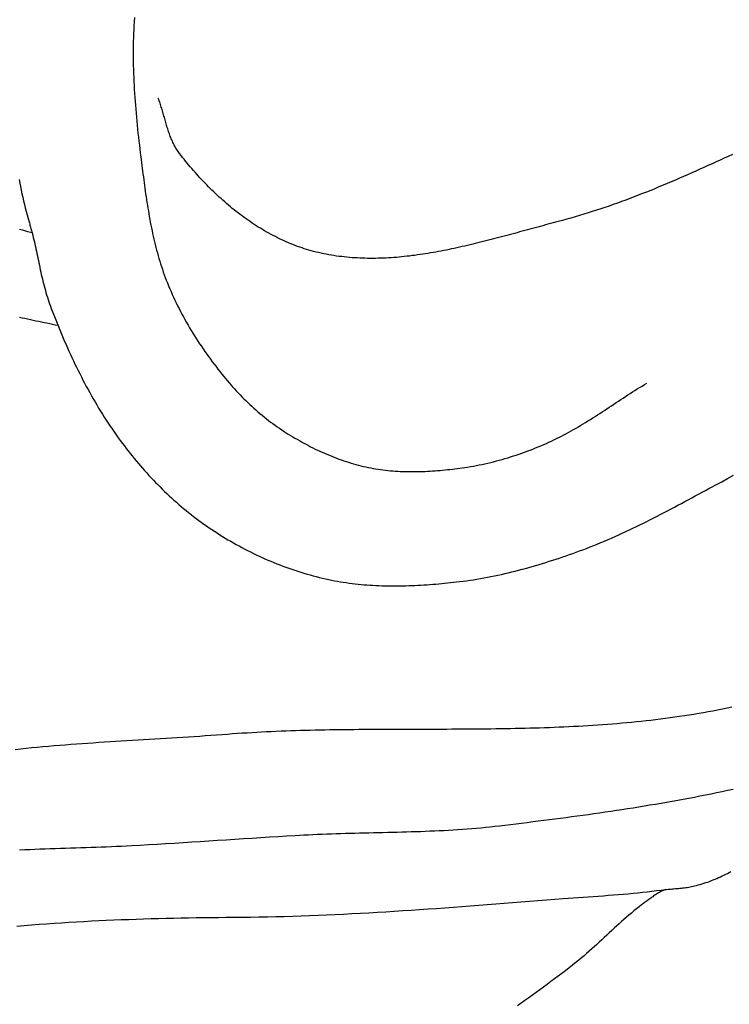
# Model space of a CAD drawing. Units: millimetres. Extents: x 3 to 509, y -63 to 202.
# Drawn here: x 384 to 401, y 154 to 177 of the extents above; entities that cross this region are included whole.
import ezdxf

# ---------------------------------------------------------------- set-up
doc = ezdxf.new("R2010")
doc.units = ezdxf.units.MM
doc.layers.add('Vector Layer 1', color=7, linetype='Continuous', lineweight=30)

msp = doc.modelspace()

# ---------------------------------------------------------------- linework, layer by layer
at = {"layer": 'Vector Layer 1', "color": 18, "lineweight": 30, "true_color": 0x000000}
for p, q in [((400.029, 156.848), (400.029, 156.848)), ((398.763, 156.382), (398.763, 156.382))]:
    msp.add_line(p, q, dxfattribs=at)
for points in [[(387.068, 176.909), (387.062, 176.814), (387.062, 176.814), (387.057, 176.722), (387.052, 176.63), (387.049, 176.538), (387.046, 176.447), (387.043, 176.355), (387.042, 176.263), (387.041, 176.17), (387.04, 176.078), (387.041, 175.986), (387.042, 175.894), (387.044, 175.802), (387.046, 175.71), (387.049, 175.618), (387.052, 175.526), (387.056, 175.434), (387.061, 175.342), (387.066, 175.25), (387.072, 175.158), (387.078, 175.066), (387.084, 174.974), (387.091, 174.882), (387.099, 174.79), (387.107, 174.698), (387.115, 174.606), (387.124, 174.514), (387.133, 174.422), (387.142, 174.33), (387.152, 174.239), (387.162, 174.147), (387.172, 174.055), (387.183, 173.964), (387.194, 173.873), (387.205, 173.781), (387.217, 173.69), (387.217, 173.69), (387.225, 173.624), (387.234, 173.559), (387.242, 173.493), (387.25, 173.427), (387.259, 173.362), (387.267, 173.296), (387.276, 173.23), (387.284, 173.164), (387.293, 173.098), (387.302, 173.033), (387.311, 172.967), (387.32, 172.901), (387.329, 172.835), (387.339, 172.769), (387.349, 172.704), (387.359, 172.638), (387.369, 172.572), (387.38, 172.507), (387.391, 172.441), (387.402, 172.376), (387.413, 172.31), (387.425, 172.245), (387.437, 172.18), (387.45, 172.115), (387.462, 172.05), (387.476, 171.985), (387.49, 171.92), (387.504, 171.855), (387.518, 171.791), (387.533, 171.727), (387.549, 171.662), (387.565, 171.598), (387.582, 171.534), (387.599, 171.471), (387.617, 171.407), (387.635, 171.344), (387.654, 171.28), (387.674, 171.217), (387.694, 171.155), (387.715, 171.092), (387.736, 171.03), (387.758, 170.968), (387.781, 170.906), (387.805, 170.844), (387.805, 170.844), (387.831, 170.777), (387.858, 170.71), (387.886, 170.644), (387.915, 170.577), (387.944, 170.511), (387.974, 170.446), (388.005, 170.38), (388.036, 170.315), (388.068, 170.25), (388.1, 170.185), (388.133, 170.121), (388.167, 170.057), (388.202, 169.993), (388.237, 169.93), (388.272, 169.867), (388.308, 169.804), (388.345, 169.741), (388.382, 169.679), (388.42, 169.617), (388.458, 169.556), (388.497, 169.494), (388.536, 169.434), (388.576, 169.373), (388.616, 169.313), (388.657, 169.253), (388.698, 169.193), (388.74, 169.134), (388.782, 169.075), (388.825, 169.016), (388.868, 168.958), (388.911, 168.9), (388.955, 168.843), (389, 168.786), (389.044, 168.729), (389.089, 168.673), (389.135, 168.617), (389.135, 168.617), (389.175, 168.568), (389.215, 168.52), (389.256, 168.472), (389.297, 168.425), (389.339, 168.378), (389.381, 168.331), (389.424, 168.284), (389.467, 168.238), (389.511, 168.193), (389.555, 168.147), (389.599, 168.103), (389.644, 168.058), (389.69, 168.014), (389.736, 167.971), (389.782, 167.928), (389.829, 167.885), (389.876, 167.843), (389.923, 167.802), (389.971, 167.761), (390.02, 167.72), (390.068, 167.68), (390.118, 167.641), (390.167, 167.602), (390.217, 167.564), (390.268, 167.527), (390.319, 167.49), (390.37, 167.453), (390.422, 167.418), (390.474, 167.383), (390.527, 167.348), (390.527, 167.348), (390.576, 167.317), (390.626, 167.285), (390.677, 167.254), (390.727, 167.224), (390.778, 167.193), (390.829, 167.164), (390.881, 167.134), (390.933, 167.105), (390.985, 167.077), (391.037, 167.048), (391.09, 167.021), (391.142, 166.993), (391.195, 166.967), (391.249, 166.94), (391.302, 166.915), (391.356, 166.889), (391.41, 166.865), (391.464, 166.841), (391.519, 166.817), (391.574, 166.794), (391.629, 166.772), (391.684, 166.75), (391.739, 166.728), (391.795, 166.708), (391.851, 166.688), (391.906, 166.669), (391.963, 166.65), (392.019, 166.632), (392.075, 166.614), (392.132, 166.598), (392.189, 166.582), (392.246, 166.567), (392.303, 166.552), (392.361, 166.538), (392.418, 166.525), (392.476, 166.513), (392.476, 166.513), (392.532, 166.502), (392.588, 166.492), (392.644, 166.482), (392.701, 166.473), (392.757, 166.465), (392.814, 166.457), (392.871, 166.451), (392.927, 166.444), (392.984, 166.439), (393.041, 166.434), (393.099, 166.43), (393.156, 166.426), (393.213, 166.423), (393.27, 166.421), (393.328, 166.419), (393.385, 166.418), (393.443, 166.417), (393.5, 166.417), (393.558, 166.417), (393.615, 166.418), (393.673, 166.419), (393.73, 166.421), (393.788, 166.423), (393.845, 166.426), (393.903, 166.429), (393.96, 166.433), (394.018, 166.437), (394.075, 166.441), (394.133, 166.446), (394.19, 166.451), (394.247, 166.457), (394.305, 166.463), (394.362, 166.469), (394.419, 166.476), (394.476, 166.483), (394.533, 166.49), (394.59, 166.497), (394.646, 166.505), (394.703, 166.513), (394.703, 166.513), (394.77, 166.523), (394.837, 166.534), (394.904, 166.546), (394.971, 166.558), (395.037, 166.571), (395.104, 166.585), (395.17, 166.599), (395.237, 166.614), (395.303, 166.63), (395.369, 166.646), (395.435, 166.663), (395.501, 166.681), (395.566, 166.699), (395.632, 166.718), (395.697, 166.738), (395.762, 166.758), (395.827, 166.779), (395.892, 166.8), (395.957, 166.822), (396.021, 166.844), (396.085, 166.867), (396.149, 166.891), (396.213, 166.915), (396.276, 166.94), (396.339, 166.965), (396.402, 166.99), (396.465, 167.016), (396.528, 167.043), (396.59, 167.07), (396.59, 167.07), (396.649, 167.096), (396.707, 167.123), (396.765, 167.151), (396.823, 167.179), (396.881, 167.208), (396.938, 167.237), (396.995, 167.267), (397.051, 167.297), (397.108, 167.328), (397.164, 167.359), (397.22, 167.391), (397.276, 167.423), (397.331, 167.456), (397.386, 167.489), (397.442, 167.522), (397.497, 167.556), (397.551, 167.59), (397.606, 167.624), (397.661, 167.658), (397.715, 167.693), (397.77, 167.728), (397.824, 167.763), (397.878, 167.798), (397.932, 167.833), (397.986, 167.869), (398.04, 167.904), (398.094, 167.94), (398.148, 167.975), (398.202, 168.011), (398.256, 168.047), (398.31, 168.082), (398.364, 168.117), (398.418, 168.153), (398.473, 168.188), (398.527, 168.223), (398.581, 168.258), (398.636, 168.293), (398.69, 168.327), (398.745, 168.361), (398.8, 168.395), (398.855, 168.429), (398.91, 168.462)], [(384.405, 173.17), (384.42, 173.087), (384.436, 173.005), (384.453, 172.922), (384.47, 172.84), (384.488, 172.758), (384.507, 172.676), (384.527, 172.594), (384.547, 172.513), (384.568, 172.431), (384.59, 172.35), (384.613, 172.269), (384.636, 172.188), (384.636, 172.188), (384.643, 172.163), (384.65, 172.138), (384.656, 172.113), (384.663, 172.088), (384.669, 172.063), (384.676, 172.037), (384.683, 172.012), (384.69, 171.987), (384.698, 171.962), (384.707, 171.937), (384.707, 171.937), (384.608, 171.962), (384.51, 171.988), (384.413, 172.014)], [(384.707, 171.937), (384.72, 171.884), (384.732, 171.831), (384.745, 171.777), (384.757, 171.724), (384.769, 171.671), (384.781, 171.617), (384.792, 171.564), (384.804, 171.51), (384.815, 171.457), (384.827, 171.403), (384.838, 171.35), (384.849, 171.296), (384.86, 171.242), (384.872, 171.189), (384.883, 171.135), (384.895, 171.082), (384.906, 171.028), (384.918, 170.975), (384.931, 170.922), (384.943, 170.869), (384.956, 170.816), (384.969, 170.763), (384.983, 170.71), (384.996, 170.657), (385.011, 170.604), (385.026, 170.552), (385.041, 170.5), (385.057, 170.447), (385.073, 170.396), (385.091, 170.344), (385.108, 170.292), (385.127, 170.241), (385.146, 170.19), (385.146, 170.19), (385.175, 170.113), (385.205, 170.037), (385.235, 169.96), (385.266, 169.884), (385.297, 169.808), (385.328, 169.731), (385.36, 169.655), (385.391, 169.579), (385.424, 169.504), (385.456, 169.428), (385.49, 169.352), (385.523, 169.277), (385.557, 169.202), (385.591, 169.127), (385.626, 169.052), (385.661, 168.977), (385.696, 168.903), (385.732, 168.828), (385.769, 168.754), (385.806, 168.681), (385.843, 168.607), (385.881, 168.534), (385.919, 168.461), (385.958, 168.388), (385.997, 168.315), (386.037, 168.243), (386.077, 168.171), (386.117, 168.1), (386.159, 168.028), (386.2, 167.957), (386.243, 167.887), (386.285, 167.817), (386.329, 167.747), (386.372, 167.677), (386.417, 167.608), (386.462, 167.539), (386.507, 167.471), (386.553, 167.403), (386.6, 167.335), (386.647, 167.268), (386.695, 167.201), (386.743, 167.135), (386.792, 167.069), (386.792, 167.069), (386.837, 167.011), (386.881, 166.952), (386.927, 166.894), (386.973, 166.836), (387.019, 166.779), (387.066, 166.722), (387.113, 166.665), (387.16, 166.608), (387.209, 166.552), (387.257, 166.496), (387.306, 166.441), (387.356, 166.386), (387.405, 166.331), (387.456, 166.277), (387.507, 166.223), (387.558, 166.169), (387.61, 166.116), (387.662, 166.064), (387.714, 166.012), (387.767, 165.96), (387.821, 165.909), (387.875, 165.858), (387.929, 165.808), (387.984, 165.758), (388.039, 165.709), (388.095, 165.66), (388.151, 165.612), (388.207, 165.564), (388.264, 165.517), (388.321, 165.47), (388.379, 165.425), (388.437, 165.379), (388.496, 165.334), (388.555, 165.29), (388.614, 165.247), (388.674, 165.204), (388.734, 165.162), (388.795, 165.12), (388.856, 165.079), (388.856, 165.079), (388.918, 165.039), (388.979, 164.999), (389.042, 164.959), (389.104, 164.921), (389.167, 164.882), (389.231, 164.844), (389.295, 164.807), (389.359, 164.771), (389.423, 164.734), (389.488, 164.699), (389.553, 164.664), (389.619, 164.629), (389.685, 164.595), (389.751, 164.562), (389.818, 164.529), (389.884, 164.497), (389.951, 164.466), (390.019, 164.435), (390.087, 164.405), (390.154, 164.375), (390.223, 164.346), (390.291, 164.318), (390.36, 164.29), (390.429, 164.263), (390.498, 164.236), (390.567, 164.211), (390.637, 164.186), (390.707, 164.161), (390.777, 164.138), (390.847, 164.115), (390.918, 164.092), (390.988, 164.071), (391.059, 164.05), (391.13, 164.03), (391.201, 164.01), (391.273, 163.991), (391.344, 163.973), (391.416, 163.956), (391.487, 163.94), (391.559, 163.924), (391.559, 163.924), (391.626, 163.91), (391.694, 163.897), (391.761, 163.885), (391.829, 163.873), (391.897, 163.862), (391.965, 163.852), (392.033, 163.842), (392.101, 163.833), (392.169, 163.825), (392.238, 163.818), (392.306, 163.811), (392.375, 163.805), (392.444, 163.799), (392.512, 163.794), (392.581, 163.79), (392.65, 163.786), (392.719, 163.783), (392.788, 163.781), (392.857, 163.779), (392.926, 163.777), (392.995, 163.776), (393.065, 163.776), (393.134, 163.776), (393.203, 163.777), (393.272, 163.778), (393.341, 163.78), (393.411, 163.782), (393.48, 163.784), (393.549, 163.787), (393.618, 163.79), (393.687, 163.794), (393.757, 163.798), (393.826, 163.803), (393.895, 163.808), (393.964, 163.813), (394.033, 163.819), (394.101, 163.825), (394.17, 163.831), (394.239, 163.838), (394.308, 163.845), (394.376, 163.852), (394.445, 163.859), (394.513, 163.867), (394.581, 163.875), (394.581, 163.875), (394.663, 163.885), (394.744, 163.896), (394.825, 163.907), (394.905, 163.92), (394.986, 163.933), (395.067, 163.946), (395.148, 163.961), (395.228, 163.976), (395.308, 163.991), (395.389, 164.008), (395.469, 164.025), (395.549, 164.042), (395.629, 164.06), (395.709, 164.079), (395.788, 164.098), (395.868, 164.118), (395.947, 164.139), (396.027, 164.16), (396.106, 164.181), (396.185, 164.203), (396.264, 164.225), (396.343, 164.248), (396.422, 164.272), (396.5, 164.296), (396.579, 164.32), (396.657, 164.345), (396.735, 164.37), (396.813, 164.395), (396.891, 164.421), (396.969, 164.448), (397.046, 164.474), (397.124, 164.501), (397.201, 164.528), (397.278, 164.556), (397.355, 164.584), (397.432, 164.612), (397.432, 164.612), (397.516, 164.644), (397.6, 164.676), (397.684, 164.709), (397.767, 164.742), (397.85, 164.776), (397.933, 164.811), (398.016, 164.846), (398.098, 164.882), (398.18, 164.919), (398.262, 164.956), (398.344, 164.993), (398.426, 165.031), (398.507, 165.069), (398.588, 165.108), (398.669, 165.147), (398.75, 165.187), (398.831, 165.227), (398.911, 165.267), (398.992, 165.308), (399.072, 165.349), (399.152, 165.39), (399.232, 165.431), (399.312, 165.473), (399.392, 165.515), (399.472, 165.557), (399.551, 165.599), (399.631, 165.641), (399.71, 165.684), (399.79, 165.727), (399.869, 165.769), (399.948, 165.812), (400.028, 165.855), (400.107, 165.898), (400.186, 165.94), (400.265, 165.983), (400.345, 166.026), (400.424, 166.068), (400.503, 166.111), (400.503, 166.111), (400.641, 166.185), (400.779, 166.26), (400.916, 166.336)], [(385.304, 169.791), (385.24, 169.805), (385.176, 169.819), (385.113, 169.833), (385.049, 169.846), (384.985, 169.859), (384.921, 169.872), (384.857, 169.885), (384.793, 169.898), (384.73, 169.911), (384.666, 169.925), (384.602, 169.938), (384.538, 169.952), (384.474, 169.965), (384.411, 169.98)], [(400.906, 159.074), (400.779, 159.047), (400.651, 159.019), (400.523, 158.993), (400.395, 158.966), (400.267, 158.94), (400.139, 158.915), (400.01, 158.89), (399.882, 158.866), (399.753, 158.842), (399.625, 158.818), (399.496, 158.795), (399.367, 158.772), (399.239, 158.75), (399.11, 158.728), (398.981, 158.706), (398.852, 158.685), (398.723, 158.664), (398.594, 158.643), (398.465, 158.623), (398.336, 158.603), (398.207, 158.584), (398.078, 158.564), (397.949, 158.546), (397.819, 158.527), (397.69, 158.508), (397.561, 158.49), (397.432, 158.472), (397.303, 158.455), (397.174, 158.437), (397.046, 158.42), (396.917, 158.403), (396.788, 158.386), (396.659, 158.369), (396.531, 158.353), (396.402, 158.337), (396.273, 158.321), (396.145, 158.305), (396.017, 158.289), (395.889, 158.273), (395.76, 158.257), (395.632, 158.242), (395.505, 158.226), (395.505, 158.226), (395.399, 158.214), (395.292, 158.202), (395.186, 158.191), (395.079, 158.181), (394.972, 158.172), (394.865, 158.163), (394.758, 158.154), (394.651, 158.146), (394.543, 158.139), (394.436, 158.132), (394.328, 158.126), (394.22, 158.12), (394.113, 158.115), (394.005, 158.11), (393.896, 158.105), (393.788, 158.101), (393.68, 158.097), (393.572, 158.093), (393.464, 158.09), (393.355, 158.087), (393.247, 158.084), (393.138, 158.081), (393.03, 158.078), (392.922, 158.075), (392.813, 158.073), (392.705, 158.07), (392.597, 158.068), (392.488, 158.066), (392.38, 158.063), (392.272, 158.06), (392.164, 158.058), (392.056, 158.055), (391.948, 158.052), (391.84, 158.049), (391.733, 158.046), (391.625, 158.042), (391.518, 158.038), (391.41, 158.034), (391.303, 158.03), (391.196, 158.025), (391.089, 158.02), (390.983, 158.014), (390.983, 158.014), (390.785, 158.003), (390.587, 157.992), (390.389, 157.98), (390.19, 157.968), (389.991, 157.956), (389.792, 157.943), (389.592, 157.93), (389.392, 157.917), (389.192, 157.904), (388.992, 157.891), (388.792, 157.878), (388.592, 157.865), (388.393, 157.852), (388.193, 157.84), (387.994, 157.827), (387.794, 157.815), (387.596, 157.803), (387.397, 157.791), (387.199, 157.779), (387.002, 157.768), (387.002, 157.768), (386.886, 157.762), (386.769, 157.757), (386.653, 157.751), (386.536, 157.746), (386.419, 157.742), (386.301, 157.737), (386.184, 157.733), (386.066, 157.729), (385.949, 157.725), (385.831, 157.721), (385.713, 157.717), (385.595, 157.713), (385.477, 157.71), (385.359, 157.706), (385.241, 157.702), (385.123, 157.698), (385.005, 157.694), (384.887, 157.689), (384.77, 157.685), (384.652, 157.68), (384.534, 157.674), (384.416, 157.669)], [(399.333, 156.758), (399.367, 156.762), (399.401, 156.766), (399.435, 156.769), (399.47, 156.772), (399.504, 156.775), (399.538, 156.778), (399.572, 156.781), (399.606, 156.784), (399.641, 156.787), (399.675, 156.79), (399.709, 156.794), (399.743, 156.797), (399.777, 156.801), (399.811, 156.805), (399.845, 156.81), (399.879, 156.815), (399.913, 156.821), (399.946, 156.827), (399.98, 156.834), (400.013, 156.842), (400.013, 156.842), (400.057, 156.853), (400.101, 156.865), (400.145, 156.877), (400.188, 156.89), (400.232, 156.904), (400.275, 156.919), (400.318, 156.934), (400.36, 156.949), (400.402, 156.965), (400.445, 156.982), (400.487, 156.999), (400.528, 157.017), (400.57, 157.035), (400.611, 157.054), (400.653, 157.073), (400.694, 157.092), (400.734, 157.112), (400.775, 157.132), (400.816, 157.152), (400.856, 157.173)], [(384.349, 155.915), (384.521, 155.929), (384.694, 155.943), (384.866, 155.956), (385.038, 155.969), (385.211, 155.981), (385.383, 155.992), (385.556, 156.003), (385.729, 156.014), (385.901, 156.023), (386.074, 156.033), (386.247, 156.041), (386.419, 156.049), (386.592, 156.057), (386.765, 156.064), (386.938, 156.071), (387.11, 156.077), (387.283, 156.083), (387.456, 156.088), (387.629, 156.093), (387.802, 156.097), (387.975, 156.101), (388.148, 156.105), (388.321, 156.108), (388.494, 156.111), (388.666, 156.113), (388.839, 156.115), (389.012, 156.117), (389.185, 156.118), (389.358, 156.12), (389.358, 156.12), (389.554, 156.121), (389.75, 156.123), (389.945, 156.126), (390.141, 156.13), (390.337, 156.135), (390.533, 156.14), (390.728, 156.146), (390.924, 156.152), (391.119, 156.159), (391.315, 156.167), (391.511, 156.175), (391.706, 156.184), (391.902, 156.193), (392.097, 156.203), (392.293, 156.213), (392.488, 156.224), (392.684, 156.236), (392.879, 156.247), (393.074, 156.259), (393.27, 156.272), (393.465, 156.285), (393.661, 156.298), (393.856, 156.311), (394.051, 156.325), (394.246, 156.339), (394.442, 156.353), (394.637, 156.368), (394.832, 156.382), (395.027, 156.397), (395.223, 156.412), (395.418, 156.427), (395.613, 156.443), (395.808, 156.458), (396.003, 156.474), (396.198, 156.489), (396.393, 156.505), (396.589, 156.52), (396.784, 156.536), (396.979, 156.551), (396.979, 156.551), (397.094, 156.56), (397.21, 156.569), (397.326, 156.577), (397.442, 156.585), (397.558, 156.593), (397.674, 156.601), (397.79, 156.61), (397.906, 156.618), (398.021, 156.626), (398.137, 156.635), (398.252, 156.644), (398.367, 156.654), (398.482, 156.664), (398.597, 156.675), (398.597, 156.675), (398.703, 156.686), (398.811, 156.697), (398.918, 156.709), (399.025, 156.721), (399.133, 156.734), (399.241, 156.747), (399.349, 156.76), (399.349, 156.76), (399.349, 156.76), (399.349, 156.76), (399.349, 156.76), (399.349, 156.76), (399.324, 156.75), (399.3, 156.741), (399.276, 156.73), (399.252, 156.719), (399.228, 156.707), (399.205, 156.694), (399.182, 156.682), (399.159, 156.668), (399.136, 156.654), (399.114, 156.64), (399.091, 156.626), (399.069, 156.611), (399.047, 156.595), (399.025, 156.58), (399.003, 156.564), (398.981, 156.548), (398.96, 156.532), (398.938, 156.516), (398.917, 156.5), (398.896, 156.484), (398.875, 156.468), (398.853, 156.451), (398.832, 156.435), (398.811, 156.419), (398.79, 156.404), (398.79, 156.404), (398.731, 156.357), (398.672, 156.311), (398.613, 156.264), (398.555, 156.216), (398.497, 156.168), (398.44, 156.119), (398.383, 156.07), (398.327, 156.02), (398.271, 155.97), (398.215, 155.919), (398.215, 155.919), (398.158, 155.866), (398.1, 155.812), (398.043, 155.758), (397.985, 155.705), (397.927, 155.651), (397.87, 155.598), (397.812, 155.545), (397.754, 155.492), (397.695, 155.439), (397.637, 155.387), (397.578, 155.334), (397.519, 155.282), (397.46, 155.231), (397.4, 155.18), (397.34, 155.129), (397.279, 155.079), (397.279, 155.079), (397.197, 155.014), (397.115, 154.95), (397.032, 154.885), (396.948, 154.821), (396.864, 154.758), (396.78, 154.695), (396.695, 154.632), (396.61, 154.569), (396.525, 154.507), (396.439, 154.444), (396.353, 154.382), (396.267, 154.321), (396.181, 154.259), (396.095, 154.198), (396.008, 154.136), (395.922, 154.075)]]:
    msp.add_lwpolyline(points, dxfattribs=at)
at = {"layer": 'Vector Layer 1', "color": 18, "lineweight": 30, "true_color": 0x000000, "extrusion": (0, 0, -1)}
for points in [[(-400.887, 173.746), (-400.793, 173.703), (-400.7, 173.659), (-400.606, 173.616), (-400.512, 173.573), (-400.418, 173.531), (-400.324, 173.488), (-400.23, 173.445), (-400.136, 173.403), (-400.042, 173.361), (-399.948, 173.319), (-399.853, 173.278), (-399.759, 173.236), (-399.664, 173.195), (-399.57, 173.155), (-399.475, 173.114), (-399.38, 173.074), (-399.285, 173.034), (-399.19, 172.995), (-399.095, 172.956), (-399, 172.917), (-398.905, 172.879), (-398.809, 172.841), (-398.713, 172.804), (-398.618, 172.767), (-398.522, 172.73), (-398.425, 172.694), (-398.329, 172.659), (-398.233, 172.624), (-398.136, 172.589), (-398.039, 172.555), (-397.942, 172.522), (-397.845, 172.489), (-397.747, 172.456), (-397.65, 172.425), (-397.552, 172.394), (-397.454, 172.363), (-397.356, 172.334), (-397.257, 172.304), (-397.158, 172.276), (-397.06, 172.248), (-396.96, 172.221), (-396.861, 172.195), (-396.861, 172.195), (-396.802, 172.18), (-396.743, 172.164), (-396.685, 172.148), (-396.626, 172.133), (-396.567, 172.117), (-396.508, 172.101), (-396.448, 172.085), (-396.389, 172.069), (-396.33, 172.053), (-396.27, 172.037), (-396.211, 172.02), (-396.151, 172.004), (-396.092, 171.988), (-396.032, 171.972), (-395.972, 171.955), (-395.912, 171.939), (-395.852, 171.923), (-395.792, 171.907), (-395.732, 171.89), (-395.672, 171.874), (-395.612, 171.858), (-395.552, 171.842), (-395.492, 171.826), (-395.431, 171.81), (-395.371, 171.794), (-395.31, 171.779), (-395.25, 171.763), (-395.19, 171.748), (-395.129, 171.733), (-395.068, 171.717), (-395.008, 171.702), (-394.947, 171.688), (-394.887, 171.673), (-394.826, 171.658), (-394.765, 171.644), (-394.704, 171.63), (-394.644, 171.616), (-394.583, 171.603), (-394.522, 171.589), (-394.461, 171.576), (-394.4, 171.563), (-394.34, 171.551), (-394.279, 171.538), (-394.218, 171.526), (-394.157, 171.515), (-394.096, 171.503), (-394.035, 171.492), (-393.974, 171.481), (-393.913, 171.471), (-393.853, 171.461), (-393.792, 171.451), (-393.731, 171.441), (-393.67, 171.432), (-393.609, 171.424), (-393.548, 171.415), (-393.488, 171.408), (-393.427, 171.4), (-393.366, 171.393), (-393.305, 171.387), (-393.245, 171.38), (-393.184, 171.375), (-393.123, 171.369), (-393.063, 171.365), (-393.002, 171.36), (-392.941, 171.357), (-392.881, 171.353), (-392.82, 171.351), (-392.76, 171.348), (-392.7, 171.347), (-392.639, 171.346), (-392.579, 171.345), (-392.519, 171.345), (-392.458, 171.346), (-392.398, 171.347), (-392.338, 171.348), (-392.278, 171.351), (-392.218, 171.354), (-392.158, 171.357), (-392.098, 171.361), (-392.038, 171.366), (-391.979, 171.372), (-391.919, 171.378), (-391.86, 171.385), (-391.8, 171.392), (-391.741, 171.4), (-391.681, 171.409), (-391.622, 171.419), (-391.563, 171.429), (-391.504, 171.44), (-391.445, 171.452), (-391.386, 171.465), (-391.327, 171.478), (-391.268, 171.492), (-391.209, 171.507), (-391.209, 171.507), (-391.156, 171.521), (-391.102, 171.536), (-391.049, 171.552), (-390.996, 171.569), (-390.943, 171.586), (-390.89, 171.604), (-390.838, 171.623), (-390.786, 171.642), (-390.734, 171.662), (-390.682, 171.683), (-390.63, 171.705), (-390.579, 171.727), (-390.528, 171.75), (-390.477, 171.773), (-390.426, 171.797), (-390.376, 171.822), (-390.326, 171.847), (-390.276, 171.873), (-390.226, 171.899), (-390.177, 171.926), (-390.127, 171.954), (-390.079, 171.982), (-390.03, 172.011), (-389.981, 172.04), (-389.933, 172.07), (-389.885, 172.1), (-389.838, 172.131), (-389.79, 172.162), (-389.743, 172.194), (-389.696, 172.226), (-389.65, 172.259), (-389.604, 172.292), (-389.558, 172.326), (-389.512, 172.36), (-389.466, 172.395), (-389.421, 172.43), (-389.376, 172.465), (-389.332, 172.501), (-389.288, 172.538), (-389.244, 172.574), (-389.2, 172.611), (-389.157, 172.649), (-389.114, 172.687), (-389.071, 172.725), (-389.029, 172.763), (-388.987, 172.802), (-388.945, 172.841), (-388.903, 172.881), (-388.862, 172.921), (-388.822, 172.961), (-388.781, 173.001), (-388.741, 173.042), (-388.701, 173.083), (-388.662, 173.124), (-388.623, 173.165), (-388.584, 173.207), (-388.546, 173.249), (-388.508, 173.291), (-388.47, 173.334), (-388.433, 173.376), (-388.396, 173.419), (-388.359, 173.462), (-388.323, 173.505), (-388.287, 173.549), (-388.252, 173.592), (-388.216, 173.636), (-388.182, 173.679), (-388.147, 173.723), (-388.113, 173.767), (-388.113, 173.767), (-388.095, 173.792), (-388.078, 173.816), (-388.061, 173.842), (-388.045, 173.867), (-388.029, 173.893), (-388.014, 173.919), (-387.999, 173.945), (-387.985, 173.972), (-387.971, 173.999), (-387.958, 174.026), (-387.946, 174.053), (-387.933, 174.081), (-387.922, 174.109), (-387.91, 174.137), (-387.899, 174.165), (-387.888, 174.194), (-387.878, 174.222), (-387.868, 174.251), (-387.858, 174.28), (-387.848, 174.309), (-387.839, 174.338), (-387.83, 174.368), (-387.821, 174.397), (-387.812, 174.427), (-387.803, 174.456), (-387.794, 174.486), (-387.786, 174.516), (-387.777, 174.546), (-387.769, 174.575), (-387.761, 174.605), (-387.752, 174.635), (-387.744, 174.665), (-387.735, 174.694), (-387.727, 174.724), (-387.718, 174.754), (-387.709, 174.784), (-387.7, 174.813), (-387.691, 174.842), (-387.682, 174.872), (-387.673, 174.901), (-387.663, 174.93), (-387.653, 174.959), (-387.643, 174.988), (-387.633, 175.017), (-387.622, 175.045)], [(-400.876, 160.972), (-400.767, 160.949), (-400.658, 160.927), (-400.548, 160.905), (-400.438, 160.884), (-400.329, 160.864), (-400.219, 160.844), (-400.109, 160.825), (-399.999, 160.807), (-399.889, 160.789), (-399.778, 160.772), (-399.668, 160.756), (-399.557, 160.74), (-399.447, 160.725), (-399.336, 160.71), (-399.226, 160.696), (-399.115, 160.682), (-399.004, 160.669), (-398.893, 160.657), (-398.782, 160.645), (-398.671, 160.633), (-398.559, 160.622), (-398.448, 160.612), (-398.337, 160.601), (-398.225, 160.592), (-398.114, 160.583), (-398.002, 160.574), (-397.891, 160.566), (-397.779, 160.558), (-397.667, 160.55), (-397.555, 160.543), (-397.443, 160.537), (-397.331, 160.53), (-397.219, 160.524), (-397.107, 160.519), (-396.995, 160.514), (-396.883, 160.509), (-396.771, 160.504), (-396.659, 160.5), (-396.546, 160.496), (-396.434, 160.492), (-396.322, 160.489), (-396.209, 160.486), (-396.097, 160.483), (-395.984, 160.48), (-395.871, 160.478), (-395.759, 160.475), (-395.646, 160.473), (-395.534, 160.471), (-395.421, 160.47), (-395.308, 160.468), (-395.195, 160.467), (-395.083, 160.466), (-394.97, 160.465), (-394.857, 160.464), (-394.744, 160.463), (-394.631, 160.463), (-394.518, 160.462), (-394.405, 160.462), (-394.292, 160.461), (-394.18, 160.461), (-394.067, 160.461), (-393.954, 160.461), (-393.841, 160.46), (-393.728, 160.46), (-393.615, 160.46), (-393.502, 160.46), (-393.389, 160.46), (-393.276, 160.46), (-393.163, 160.46), (-393.05, 160.459), (-392.937, 160.459), (-392.824, 160.459), (-392.711, 160.458), (-392.598, 160.458), (-392.485, 160.457), (-392.372, 160.456), (-392.259, 160.455), (-392.147, 160.454), (-392.034, 160.453), (-391.921, 160.452), (-391.808, 160.451), (-391.695, 160.449), (-391.583, 160.447), (-391.47, 160.445), (-391.357, 160.443), (-391.245, 160.44), (-391.132, 160.438), (-391.019, 160.435), (-390.907, 160.432), (-390.794, 160.428), (-390.682, 160.424), (-390.569, 160.42), (-390.457, 160.416), (-390.345, 160.412), (-390.232, 160.407), (-390.12, 160.401), (-390.008, 160.396), (-389.896, 160.39), (-389.784, 160.384), (-389.672, 160.377), (-389.56, 160.37), (-389.448, 160.362), (-389.336, 160.355), (-389.224, 160.346), (-389.224, 160.346), (-389.095, 160.337), (-388.965, 160.327), (-388.836, 160.318), (-388.707, 160.309), (-388.578, 160.3), (-388.448, 160.292), (-388.319, 160.283), (-388.189, 160.275), (-388.06, 160.267), (-387.93, 160.259), (-387.801, 160.251), (-387.671, 160.243), (-387.542, 160.235), (-387.412, 160.227), (-387.283, 160.22), (-387.153, 160.212), (-387.024, 160.204), (-386.894, 160.196), (-386.765, 160.188), (-386.635, 160.18), (-386.506, 160.172), (-386.376, 160.163), (-386.247, 160.155), (-386.118, 160.146), (-385.988, 160.137), (-385.859, 160.128), (-385.73, 160.118), (-385.6, 160.108), (-385.471, 160.098), (-385.342, 160.088), (-385.213, 160.077), (-385.083, 160.066), (-384.954, 160.055), (-384.825, 160.043), (-384.696, 160.031), (-384.567, 160.018), (-384.439, 160.005), (-384.31, 159.992)]]:
    msp.add_lwpolyline(points, dxfattribs=at)

doc.saveas('drawing.dxf')
